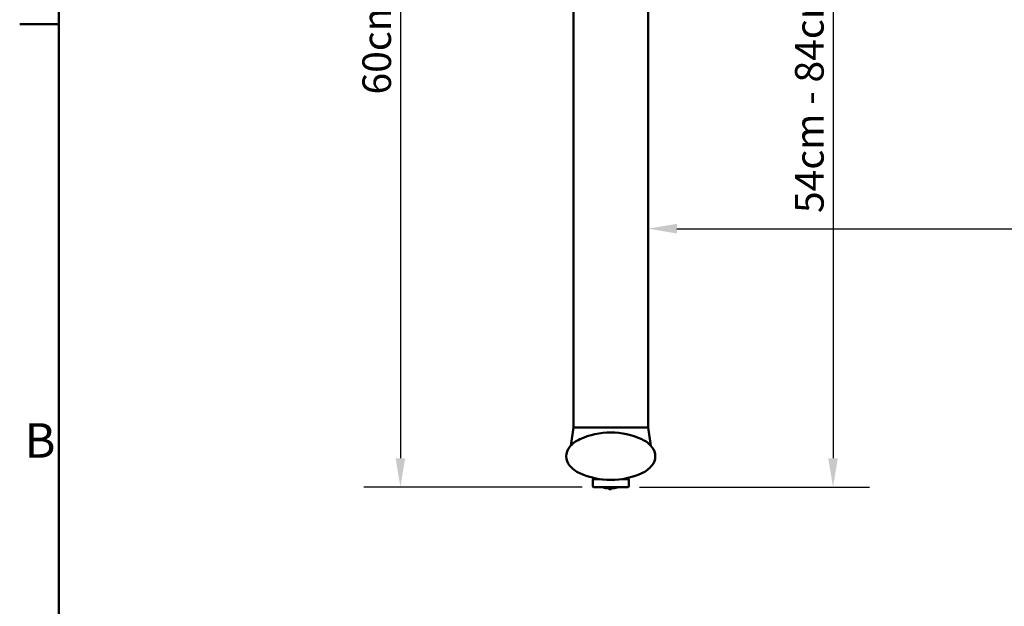
# Model space of a CAD drawing. Units: millimetres. Extents: x 0 to 3360, y 0 to 2376.
# Drawn here: x 53 to 738, y 1377 to 1785 of the extents above; entities that cross this region are included whole.
import ezdxf

# ---------------------------------------------------------------- set-up
doc = ezdxf.new("R2010")
doc.units = ezdxf.units.MM
doc.header["$LTSCALE"] = 8
for name, color, linetype, lineweight, true_color in [('Border_0', 7, 'Continuous', 50, 0x262659), ('Border_2', 7, 'Continuous', 50, 0x262659), ('Dimensions(ISO)', 1, 'Continuous', 25, 0xff0000), ('Visible Edges(ISO)', 7, 'Continuous', 50, 0x262659)]:
    doc.layers.add(name, color=color, linetype=linetype, lineweight=lineweight, true_color=true_color)
doc.styles.add('Border_1', font='arial.ttf')
doc.styles.add('Ropox', font='arial.ttf')
doc.dimstyles.new('Ropox', dxfattribs={"dimscale": 8, "dimtxt": 2.5, "dimasz": 2.5, "dimexe": 3.175, "dimexo": 1, "dimgap": 0.762, "dimtad": 1, "dimdec": 1, "dimlfac": 0.1, "dimtxsty": 'Ropox', "dimcen": 0.09, "dimdle": 10, "dimclrd": 1, "dimclre": 1, "dimclrt": 1, "dimadec": 1, "dimazin": 2, "dimtfac": 1.4, "dimtmove": 0, "dimatfit": 3, "dimfxl": 1, "dimtolj": 1, "dimtzin": 0, "dimlwd": 25, "dimlwe": 25, "dimarcsym": 0})

# ---------------------------------------------------------------- blocks, each defined once
blk = doc.blocks.new('Borders Default Border')
at = {"layer": 'Border_0'}
blk.add_line((10, 222.75), (6.6, 222.75), dxfattribs=at)
at = {"layer": 'Border_0', "flags": 128}
blk.add_lwpolyline([(10, 10), (10, 287), (410, 287), (410, 10), (10, 10)], dxfattribs=at)
at = {"layer": 'Border_2', "insert": (7.024, 184.125), "char_height": 3, "attachment_point": 7, "style": 'Border_1'}
blk.add_mtext('B', dxfattribs=at)
blk = doc.blocks.new('*D7')
at = {"layer": 'Defpoints', "color": 0, "linetype": 'Continuous', "transparency": 16777216}
for p in [(446.34, 2062.71), (317.85, 1460.1), (452.34, 1460.1)]:
    blk.add_point(p, dxfattribs=at)
at = {"layer": 'Dimensions(ISO)', "color": 1, "linetype": 'Continuous', "lineweight": 25, "transparency": 16777216}
for p, q in [((438.34, 2062.71), (292.45, 2062.71)), ((317.85, 2042.71), (317.85, 1480.1)), ((444.34, 1460.1), (292.45, 1460.1))]:
    blk.add_line(p, q, dxfattribs=at)
at = {"layer": 'Dimensions(ISO)', "color": 1, "linetype": 'Continuous', "transparency": 16777216}
for points in [[(314.52, 2042.71), (321.19, 2042.71), (317.85, 2062.71)], [(314.52, 1480.1), (321.19, 1480.1), (317.85, 1460.1)]]:
    blk.add_solid(points, dxfattribs=at)
at = {"layer": 'Dimensions(ISO)', "color": 1, "linetype": 'Continuous', "lineweight": 25, "transparency": 16777216, "insert": (291.42, 1733.14), "char_height": 20, "attachment_point": 1, "rotation": 90, "style": 'Ropox'}
blk.add_mtext('\\A1;\\fArial|b0|i0;{\\H19.9136;60cm - 90cm}', dxfattribs=at)
blk = doc.blocks.new('*D8')
at = {"layer": 'Defpoints', "color": 0, "linetype": 'Continuous', "transparency": 16777216}
for p in [(490.34, 1639.81), (1286.34, 1639.81), (1286.34, 1639.81)]:
    blk.add_point(p, dxfattribs=at)
at = {"layer": 'Dimensions(ISO)', "color": 1, "linetype": 'Continuous', "lineweight": 25, "transparency": 16777216}
blk.add_line((510.34, 1639.81), (1266.34, 1639.81), dxfattribs=at)
at = {"layer": 'Dimensions(ISO)', "color": 1, "linetype": 'Continuous', "transparency": 16777216}
for points in [[(510.34, 1643.14), (510.34, 1636.47), (490.34, 1639.81)], [(1266.34, 1643.14), (1266.34, 1636.47), (1286.34, 1639.81)]]:
    blk.add_solid(points, dxfattribs=at)
at = {"layer": 'Dimensions(ISO)', "color": 1, "linetype": 'Continuous', "lineweight": 25, "transparency": 16777216, "insert": (844.09, 1669.94), "char_height": 20, "attachment_point": 1, "style": 'Ropox'}
blk.add_mtext('\\A1;79,6cm', dxfattribs=at)
blk = doc.blocks.new('*D9')
at = {"layer": 'Defpoints', "color": 0, "linetype": 'Continuous', "transparency": 16777216}
for p in [(619.09, 1999.11), (476.34, 1460.1), (619.09, 1460.1)]:
    blk.add_point(p, dxfattribs=at)
at = {"layer": 'Dimensions(ISO)', "color": 1, "linetype": 'Continuous', "lineweight": 25, "transparency": 16777216}
for p, q in [((619.09, 1979.11), (619.09, 1480.1)), ((484.34, 1460.1), (644.49, 1460.1))]:
    blk.add_line(p, q, dxfattribs=at)
at = {"layer": 'Dimensions(ISO)', "color": 1, "linetype": 'Continuous', "transparency": 16777216}
for points in [[(615.75, 1979.11), (622.42, 1979.11), (619.09, 1999.11)], [(615.75, 1480.1), (622.42, 1480.1), (619.09, 1460.1)]]:
    blk.add_solid(points, dxfattribs=at)
at = {"layer": 'Dimensions(ISO)', "color": 1, "linetype": 'Continuous', "lineweight": 25, "transparency": 16777216, "insert": (592.66, 1650.69), "char_height": 20, "attachment_point": 1, "rotation": 90, "style": 'Ropox'}
blk.add_mtext('\\A1;\\fArial|b0|i0;{\\H19.9136;54cm - 84cm}', dxfattribs=at)

msp = doc.modelspace()

# ---------------------------------------------------------------- linework, layer by layer
at = {"layer": 'Visible Edges(ISO)'}
for p, q in [((438.34, 1501.51), (438.34, 1940.11)), ((490.34, 1501.51), (490.34, 1940.11)), ((436.46, 1488.82), (438.34, 1501.51)), ((438.34, 1501.51), (443.81, 1501.51)), ((443.81, 1501.51), (438.34, 1501.51)), ((443.81, 1501.51), (451.7, 1501.51)), ((451.7, 1501.51), (443.81, 1501.51)), ((451.7, 1501.51), (476.98, 1501.51)), ((476.98, 1501.51), (451.7, 1501.51)), ((476.98, 1501.51), (484.87, 1501.51)), ((484.87, 1501.51), (476.98, 1501.51)), ((484.87, 1501.51), (490.34, 1501.51)), ((490.34, 1501.51), (484.87, 1501.51)), ((490.34, 1501.51), (492.22, 1488.82)), ((451.84, 1465.1), (451.84, 1460.6)), ((452.34, 1465.6), (456.52, 1465.6)), ((456.44, 1465.61), (456.44, 1465.6)), ((472.17, 1465.6), (476.34, 1465.6)), ((476.84, 1465.1), (476.84, 1460.6)), ((476.34, 1460.1), (452.34, 1460.1)), ((461.94, 1460.1), (461.94, 1459.22)), ((465.94, 1460.1), (465.94, 1459.22))]:
    msp.add_line(p, q, dxfattribs=at)
for centre, radius, start, end in [((464.34, 1446.01), 52, 65.40328, 114.59672), ((443.34, 1481.51), 10, 140.18072, 219.81928), ((451.02, 1475.11), 20, 114.59672, 140.18072), ((477.66, 1475.11), 20, 39.81928, 65.40328), ((485.34, 1481.51), 10, 320.18072, 39.81928), ((451.02, 1487.91), 20, 219.81928, 245.40328), ((477.66, 1487.91), 20, 294.59672, 320.18072), ((464.34, 1517.01), 52, 245.40328, 294.59672), ((452.34, 1465.1), 0.5, 90, 180), ((452.34, 1460.6), 0.5, 180, 270), ((476.34, 1465.1), 0.5, 0, 90), ((476.34, 1460.6), 0.5, 270, 0), ((463.94, 1475.6), 16.5, 249.95002, 263.03794), ((463.94, 1460.6), 2, 194.47751, 345.52249), ((463.94, 1475.6), 16.5, 276.96206, 290.04998)]:
    msp.add_arc(centre, radius, start, end, dxfattribs=at)

# ---------------------------------------------------------------- block references
at = {"xscale": 8, "yscale": 8, "zscale": 8}
msp.add_blockref('Borders Default Border', (0, 0), dxfattribs=at)

# ---------------------------------------------------------------- dimensions: what is measured, and where the dimension line sits
at = {"layer": 'Dimensions(ISO)', "color": 1, "linetype": 'Continuous', "lineweight": 25, "true_color": 0xff0000}
for base, p1, p2, angle, text, override, picture, middle in [((317.85, 1460.1), (446.34, 2062.71), (452.34, 1460.1), 90, '\\fArial|b0|i0;{\\H19.9136;<>cm - 90cm}', {"dimgap": 0.762, "dimdec": 0, "dimlfac": 0.1, "dimtol": 0, "dimlim": 0, "dimtp": 0, "dimtm": 0, "dimtdec": 2, "dimtofl": 0, "dimatfit": 1}, '*D7', (317.85, 1812.11)), ((619.09, 1460.1), (619.09, 1999.11), (476.34, 1460.1), 90, '\\fArial|b0|i0;{\\H19.9136;<>cm - 84cm}', {"dimgap": 0.762, "dimdec": 0, "dimlfac": 0.1, "dimse1": 1, "dimtol": 0, "dimlim": 0, "dimtp": 0, "dimtm": 0, "dimtdec": 2, "dimtofl": 0, "dimatfit": 1}, '*D9', (619.09, 1729.61)), ((1286.34, 1639.81), (490.34, 1639.81), (1286.34, 1639.81), 180, '<>cm', {"dimgap": 0.762, "dimdec": 1, "dimlfac": 0.1, "dimse1": 1, "dimse2": 1, "dimtol": 0, "dimlim": 0, "dimtp": 0, "dimtm": 0, "dimtdec": 2, "dimtofl": 0, "dimatfit": 1}, '*D8', (888.34, 1639.81))]:
    dim = msp.add_linear_dim(base=base, p1=p1, p2=p2, angle=angle, text=text, dimstyle='Ropox', override=override, dxfattribs=at)
    dim.commit()
    dim.dimension.update_dxf_attribs({"geometry": picture, "text_midpoint": middle, "dimtype": 160})

doc.saveas('drawing.dxf')
